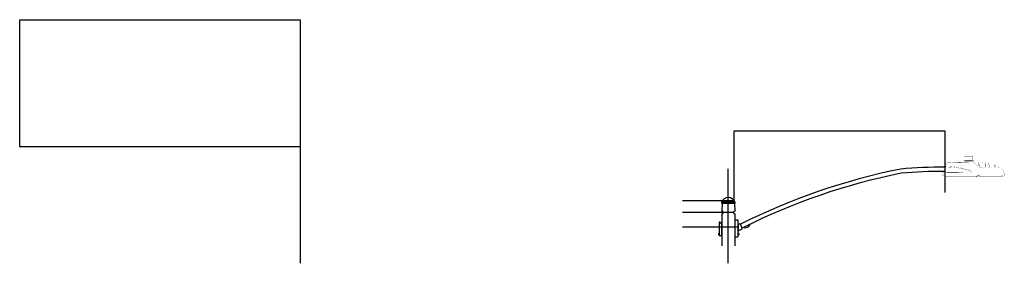
# Model space of a CAD drawing. Units: inches. Extents: x -1769 to 3565, y -1181 to 1545.
# Drawn here: x 1383 to 1720, y -924 to -840 of the extents above; entities that cross this region are included whole.
import ezdxf

# ---------------------------------------------------------------- set-up
doc = ezdxf.new("R2010")
doc.units = ezdxf.units.IN
doc.header["$LTSCALE"] = 0.5
doc.header["$MEASUREMENT"] = 0
doc.layers.get('Defpoints').update_dxf_attribs({"color": 190})
for name, color, linetype in [('Luminaire', 12, 'Continuous'), ('Mast_Arm', 12, 'Continuous'), ('PDF', 253, 'Continuous'), ('POLE', 7, 'Continuous'), ('POLE_CAP', 1, 'Continuous')]:
    doc.layers.add(name, color=color, linetype=linetype)

msp = doc.modelspace()

# ---------------------------------------------------------------- linework, layer by layer
at = {"layer": 'Defpoints'}
for p, q in [((1627.906, -902.306), (1627.906, -878.347)), ((1627.906, -878.347), (1699.906, -878.347)), ((1699.906, -878.347), (1699.906, -899.428)), ((1625.846, -923.712), (1625.846, -891.306)), ((1627.906, -902.306), (1610.131, -902.306)), ((1627.906, -906.306), (1610.131, -906.306)), ((1629.214, -911.306), (1610.131, -911.306))]:
    msp.add_line(p, q, dxfattribs=at)
at = {"layer": 'Luminaire', "const_width": 0.05}
for points in [[(1699.831, -893.211), (1700.216, -889.557)], [(1700.454, -889.333), (1699.996, -893.211)], [(1700.454, -889.333), (1701.473, -889.297)], [(1701.473, -889.297), (1702.496, -889.26)], [(1702.496, -889.26), (1703.87, -889.22)], [(1702.554, -889.201), (1702.562, -889.099)], [(1705.545, -889.084), (1702.576, -889.084)], [(1703.87, -889.22), (1705.498, -889.176)], [(1703.933, -889.242), (1704.02, -889.249)], [(1703.996, -889.176), (1704.004, -889.084)], [(1704.02, -889.249), (1704.109, -889.245)], [(1704.133, -889.166), (1704.125, -889.084)], [(1705.498, -889.176), (1707.301, -889.161)], [(1705.561, -889.119), (1705.56, -889.099)], [(1706.403, -888.358), (1709.65, -888.358)], [(1706.403, -888.358), (1706.403, -888.981)], [(1706.403, -888.981), (1709.65, -888.981)], [(1706.527, -887.108), (1706.528, -888.358)], [(1709.522, -887.108), (1706.528, -887.108)], [(1706.725, -888.758), (1706.7, -889.04)], [(1706.758, -888.732), (1706.758, -888.53)], [(1709.32, -888.732), (1706.758, -888.732)], [(1706.777, -886.859), (1709.273, -886.859)], [(1709.269, -888.483), (1706.806, -888.483)], [(1707.092, -888.472), (1707.319, -888.472)], [(1707.301, -889.161), (1708.023, -889.157)], [(1707.319, -888.472), (1707.349, -888.421)], [(1707.349, -888.421), (1708.727, -888.421)], [(1708.023, -889.157), (1708.749, -889.139)], [(1708.727, -888.421), (1708.745, -888.472)], [(1708.994, -888.472), (1708.745, -888.472)], [(1708.749, -889.139), (1709.496, -889.11)], [(1708.782, -888.483), (1708.994, -888.483)], [(1709.32, -888.732), (1709.317, -888.53)], [(1709.35, -888.758), (1709.372, -888.996)], [(1709.496, -889.11), (1709.973, -889.106)], [(1709.522, -887.108), (1709.522, -888.358)], [(1709.65, -888.981), (1709.65, -888.358)], [(1710.057, -889.161), (1710.141, -889.337)], [(1710.141, -889.337), (1710.237, -889.509)], [(1711.575, -890.312), (1711.619, -889.183)], [(1711.78, -889.183), (1711.831, -890.612)], [(1712.663, -890.682), (1712.718, -889.179)], [(1712.879, -889.179), (1712.934, -890.708)], [(1713.763, -890.708), (1713.814, -889.231)], [(1713.979, -889.231), (1714.03, -890.708)], [(1714.862, -890.708), (1714.906, -889.388)], [(1715.086, -889.388), (1715.13, -890.708)], [(1715.958, -890.708), (1715.995, -889.652)], [(1716.193, -889.659), (1716.23, -890.708)], [(1699.109, -892.712), (1699.076, -893.185)], [(1699.912, -892.269), (1699.091, -892.969)], [(1700.047, -892.753), (1699.879, -892.753)], [(1700.392, -892.749), (1700.047, -892.753)], [(1700.78, -892.482), (1700.084, -892.474)], [(1700.278, -890.737), (1700.777, -890.741)], [(1700.315, -890.469), (1700.876, -890.484)], [(1700.392, -892.749), (1708.833, -892.639)], [(1701.656, -892.485), (1700.78, -892.482)], [(1702.536, -892.493), (1701.656, -892.485)], [(1704.013, -892.496), (1702.536, -892.493)], [(1705.19, -892.504), (1704.013, -892.496)], [(1705.849, -892.511), (1705.19, -892.504)], [(1707.327, -892.529), (1705.849, -892.511)], [(1708.258, -892.54), (1707.327, -892.529)], [(1708.826, -892.544), (1708.258, -892.54)], [(1712.014, -890.847), (1712.381, -890.92)], [(1713.184, -890.95), (1713.514, -890.95)], [(1714.283, -890.95), (1714.61, -890.95)], [(1715.324, -890.942), (1715.709, -890.95)], [(1716.479, -890.95), (1716.809, -890.95)], [(1717.058, -890.708), (1717.08, -890.033)], [(1717.172, -889.945), (1717.248, -889.971)], [(1717.304, -890.052), (1717.329, -890.708)], [(1717.578, -890.95), (1717.908, -890.95)], [(1718.157, -890.708), (1718.161, -890.539)], [(1718.26, -890.451), (1718.293, -890.462)], [(1718.293, -890.462), (1718.4, -890.524)], [(1718.421, -890.579), (1718.425, -890.708)], [(1718.674, -890.95), (1719.074, -890.95)], [(1698.992, -893.185), (1699.079, -893.146)], [(1699.252, -893.482), (1699.967, -893.816)], [(1720.269, -893.486), (1699.325, -893.464)], [(1699.816, -893.589), (1699.833, -893.444)], [(1699.985, -893.589), (1699.816, -893.589)], [(1699.846, -893.435), (1699.831, -893.211)], [(1699.996, -893.211), (1699.831, -893.211)], [(1720.272, -893.435), (1699.846, -893.435)], [(1699.985, -893.61), (1699.996, -893.464)], [(1699.985, -893.61), (1700.007, -893.754)], [(1699.996, -893.211), (1700.011, -893.435)], [(1700.069, -893.838), (1711.16, -893.838)], [(1710.545, -893.838), (1710.545, -893.885)], [(1710.545, -893.885), (1711.061, -893.885)], [(1710.614, -893.885), (1710.614, -894.062)], [(1710.614, -894.062), (1710.992, -894.062)], [(1710.728, -894.062), (1710.728, -894.237)], [(1710.728, -894.237), (1710.805, -894.237)], [(1710.805, -893.885), (1710.805, -894.062)], [(1710.805, -894.237), (1710.805, -894.062)], [(1710.929, -893.966), (1710.864, -893.966)], [(1710.864, -893.966), (1710.864, -894.062)], [(1710.929, -893.966), (1710.929, -894.062)], [(1710.992, -894.062), (1710.992, -893.885)], [(1711.04, -893.574), (1711.036, -893.464)], [(1711.04, -893.574), (1711.084, -893.589)], [(1711.061, -893.885), (1711.061, -893.838)], [(1711.084, -893.589), (1711.208, -893.589)], [(1711.16, -893.838), (1711.175, -893.589)], [(1711.208, -893.589), (1711.215, -893.486)], [(1711.241, -893.592), (1711.215, -893.984)], [(1711.311, -893.493), (1711.307, -893.647)], [(1711.307, -893.647), (1711.318, -893.779)], [(1711.308, -893.589), (1711.776, -893.589)], [(1711.85, -893.647), (1711.369, -893.647)], [(1711.384, -893.779), (1711.369, -893.647)], [(1711.384, -893.779), (1711.861, -893.779)], [(1711.384, -893.838), (1719.242, -893.838)], [(1711.615, -893.779), (1711.615, -893.695)], [(1711.776, -893.589), (1711.831, -893.589)], [(1711.831, -893.589), (1711.886, -893.61)], [(1711.861, -893.779), (1711.85, -893.647)], [(1711.886, -893.61), (1711.927, -893.622)], [(1711.923, -893.838), (1711.911, -893.617)], [(1711.927, -893.622), (1711.974, -893.596)], [(1711.974, -893.596), (1712.014, -893.589)], [(1719.242, -893.838), (1720.008, -893.838)], [(1719.455, -893.589), (1719.741, -893.589)], [(1720.276, -893.589), (1720.269, -893.449)], [(1720.272, -893.435), (1720.291, -893.211)]]:
    msp.add_lwpolyline(points, dxfattribs=at)
for points in [[(1700.454, -889.333, 0.364375), (1700.216, -889.557)], [(1702.496, -889.26, 0.3740208), (1702.554, -889.201)], [(1702.576, -889.084, 0.2801449), (1702.562, -889.099)], [(1703.906, -889.219, 0.3117481), (1703.933, -889.242)], [(1703.933, -889.242, 0.0695316), (1704.196, -889.234)], [(1703.938, -889.218, 0.263796), (1703.996, -889.176)], [(1704.132, -889.163, 0.3524852), (1704.193, -889.211)], [(1704.196, -889.234, 0.2635152), (1704.223, -889.21)], [(1705.56, -889.099, 0.2801449), (1705.545, -889.084)], [(1705.561, -889.117, 0.3135837), (1705.604, -889.172)], [(1706.777, -886.859, 0.4055685), (1706.527, -887.108)], [(1706.579, -889.154, 0.3872516), (1706.7, -889.04)], [(1706.758, -888.732, 0.3899115), (1706.725, -888.758)], [(1706.806, -888.483, 0.4185419), (1706.758, -888.53)], [(1709.317, -888.53, 0.4185419), (1709.269, -888.483)], [(1709.522, -887.108, 0.4224976), (1709.273, -886.859)], [(1709.35, -888.758, 0.3899115), (1709.317, -888.732)], [(1709.372, -888.996, 0.2786109), (1709.474, -889.113)], [(1710.057, -889.161, 0.2171309), (1709.973, -889.106)], [(1710.237, -889.509, 0.1169503), (1711.197, -890.484)], [(1711.78, -889.183, 1.0909093), (1711.619, -889.183)], [(1712.879, -889.179, 1.0458453), (1712.718, -889.179)], [(1713.979, -889.231, 1.030751), (1713.814, -889.231)], [(1715.086, -889.388, 0.9565753), (1714.906, -889.388)], [(1716.193, -889.659, 0.8689267), (1715.995, -889.652)], [(1699.553, -892.575, 0.268721), (1699.109, -892.712)], [(1700.084, -892.474, 0.2419983), (1699.904, -892.57)], [(1700.278, -890.737, 0.1755119), (1700.095, -890.77)], [(1700.315, -890.469, 0.3644641), (1700.102, -890.623)], [(1701.416, -890.761, 0.0095965), (1700.777, -890.741)], [(1701.975, -890.543, 0.0104029), (1700.876, -890.484)], [(1702.793, -890.854, 0.0160427), (1701.416, -890.761)], [(1703.045, -890.645, 0.0076067), (1701.975, -890.543)], [(1704.204, -891.023, 0.0136031), (1702.793, -890.854)], [(1703.96, -890.768, 0.009679), (1703.045, -890.645)], [(1705.226, -890.997, 0.0122966), (1703.96, -890.768)], [(1705.628, -891.27, 0.0130528), (1704.204, -891.023)], [(1707.334, -891.527, 0.0217411), (1705.226, -890.997)], [(1707.374, -891.681, 0.0187331), (1705.628, -891.27)], [(1708.932, -892.053, 0.0137599), (1707.334, -891.527)], [(1708.895, -892.148, 0.0169436), (1707.374, -891.681)], [(1708.826, -892.544, 0.8914999), (1708.895, -892.156)], [(1708.833, -892.639, 0.7318153), (1708.932, -892.053)], [(1711.197, -890.484, 0.0726471), (1711.307, -890.524)], [(1711.307, -890.524, 0.1363043), (1711.472, -890.48)], [(1711.472, -890.48, 0.2267957), (1711.575, -890.312)], [(1711.831, -890.612, 0.3156211), (1712.014, -890.847)], [(1712.381, -890.92, 0.4468754), (1712.663, -890.682)], [(1712.934, -890.708, 0.4140919), (1713.184, -890.95)], [(1713.514, -890.95, 0.3884875), (1713.763, -890.708)], [(1714.03, -890.708, 0.3920431), (1714.283, -890.95)], [(1714.61, -890.95, 0.3980625), (1714.862, -890.708)], [(1715.13, -890.708, 0.3324468), (1715.324, -890.942)], [(1715.709, -890.95, 0.4107212), (1715.958, -890.708)], [(1716.23, -890.708, 0.3951806), (1716.479, -890.95)], [(1716.809, -890.95, 0.3951806), (1717.058, -890.708)], [(1717.172, -889.945, 0.3877006), (1717.08, -890.033)], [(1717.304, -890.052, 0.3202494), (1717.248, -889.971)], [(1717.329, -890.708, 0.4030691), (1717.578, -890.95)], [(1717.908, -890.95, 0.3940178), (1718.157, -890.708)], [(1718.26, -890.451, 0.4149321), (1718.161, -890.539)], [(1718.421, -890.579, 0.1392996), (1718.4, -890.524)], [(1718.425, -890.708, 0.3878451), (1718.674, -890.95)], [(1719.129, -890.968, 0.2002579), (1719.074, -890.95)], [(1719.497, -891.309, 0.0435625), (1719.129, -890.968)], [(1720.082, -892.236, 0.0970721), (1719.497, -891.309)], [(1720.291, -893.211, 0.0793774), (1720.082, -892.236)], [(1698.992, -893.185, 0.2057552), (1699.252, -893.482)], [(1699.076, -893.185, 0.4481776), (1699.325, -893.464)], [(1699.816, -893.589, 0.397535), (1700.069, -893.838)], [(1700.007, -893.754, 0.2659282), (1700.069, -893.838)], [(1711.318, -893.779, 0.351318), (1711.384, -893.838)], [(1711.483, -893.657, 0.2917887), (1711.747, -893.657)], [(1719.242, -893.838, 0.4500321), (1719.488, -893.633)], [(1719.459, -893.812, 0.2666567), (1719.616, -893.618)], [(1719.58, -893.805, 0.2192132), (1719.715, -893.614)], [(1720.008, -893.838, 0.379133), (1720.276, -893.589)]]:
    msp.add_lwpolyline(points, format="xyb", dxfattribs=at)
at = {"layer": 'Mast_Arm'}
for p, q in [((1622.503, -913.476), (1622.503, -913.967)), ((1622.503, -913.476), (1622.753, -913.476)), ((1622.503, -913.601), (1622.753, -913.601)), ((1622.503, -913.836), (1622.753, -913.836)), ((1622.503, -913.967), (1622.753, -913.967)), ((1622.753, -913.476), (1622.753, -913.967)), ((1629.262, -913.476), (1629.262, -913.967)), ((1629.512, -913.476), (1629.262, -913.476)), ((1629.512, -913.601), (1629.262, -913.601)), ((1629.512, -913.836), (1629.262, -913.836)), ((1629.512, -913.967), (1629.262, -913.967)), ((1629.512, -913.476), (1629.512, -913.967))]:
    msp.add_line(p, q, dxfattribs=at)
for points in [[(1700.063, -890.831, 0.0268237), (1684.851, -891.414, 0.0664939), (1630, -910.338, 0.0664939)], [(1699.912, -892.269, 0.0264555), (1685.06, -892.842, 0.0664517), (1630.61, -911.643)]]:
    msp.add_lwpolyline(points, format="xyb", dxfattribs=at)
for points in [[(1623.049, -909.908), (1623.049, -909.59), (1622.753, -909.59), (1622.753, -914.193), (1623.688, -914.193), (1623.688, -909.908)], [(1629.262, -912.571), (1630.545, -911.894), (1630.61, -911.643), (1630.001, -910.338), (1629.761, -910.224), (1629.262, -910.371)]]:
    msp.add_lwpolyline(points, close=True, dxfattribs=at)
for points in [[(1629.262, -908.943), (1628.075, -908.943), (1628.075, -914.506, 0.261688), (1629.262, -914.506)], [(1631.447, -911.524, 0.2686487), (1633.222, -910.653, 0.494548), (1633.105, -910.411), (1631.327, -911.285, 0.4967512)]]:
    msp.add_lwpolyline(points, format="xyb", close=True, dxfattribs=at)
at = {"layer": 'PDF'}
for p, q in [((1383.325, -883.831), (1383.325, -840.265)), ((1383.325, -840.265), (1479.325, -840.265)), ((1479.325, -840.265), (1479.325, -923.695)), ((1479.325, -883.831), (1383.325, -883.831))]:
    msp.add_line(p, q, dxfattribs=at)
at = {"layer": 'POLE'}
for p, q in [((1623.698, -903.075), (1623.686, -905.833)), ((1627.993, -903.075), (1628.031, -905.833)), ((1623.682, -906.779), (1623.691, -917.673)), ((1628.041, -906.78), (1628.123, -917.673))]:
    msp.add_line(p, q, dxfattribs=at)
for centre, start, end in [((1623.552, -906.305), 285.42952, 74.07062), ((1628.166, -906.305), 105.92938, 255.2898)]:
    msp.add_arc(centre, 0.491, start, end, dxfattribs=at)
at = {"layer": 'POLE_CAP'}
msp.add_line((1623.594, -902.7), (1628.098, -902.7), dxfattribs=at)
msp.add_lwpolyline([(1628.098, -902.7, 0.6916808), (1623.594, -902.7, 0.6528623), (1623.594, -903.075), (1628.098, -903.075, 0.6528623)], format="xyb", close=True, dxfattribs=at)

doc.saveas('drawing.dxf')
